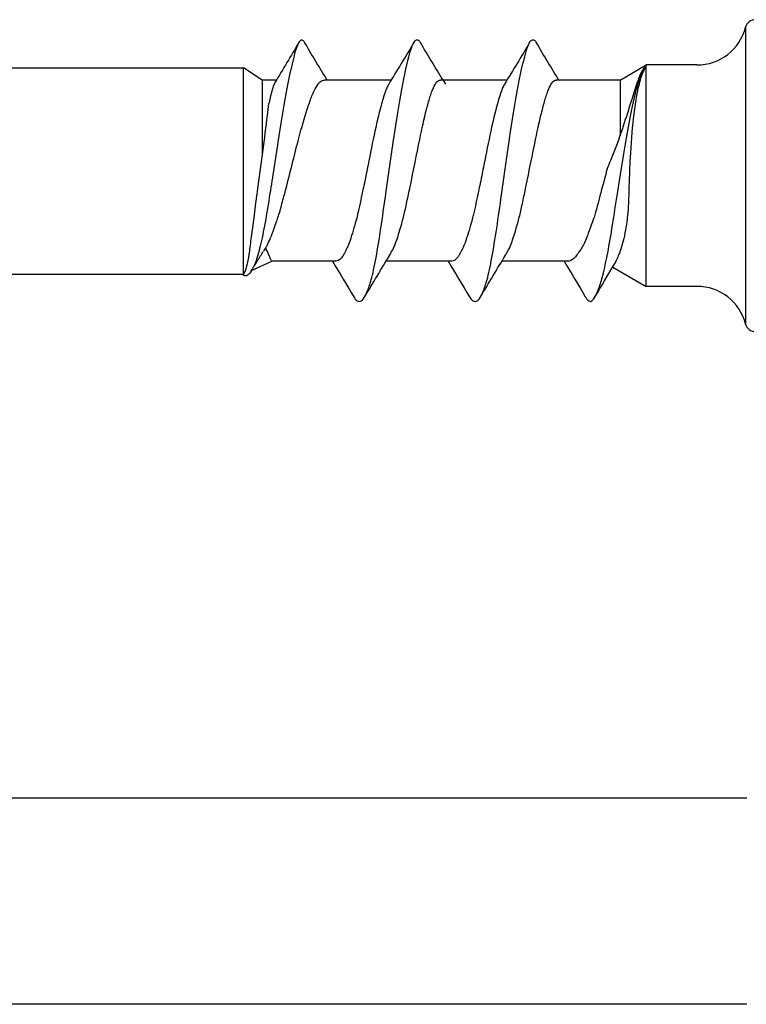
# Model space of a CAD drawing. Units: millimetres. Extents: x 2263 to 2443, y 1601 to 1710.
# Drawn here: x 2394 to 2408, y 1630 to 1649 of the extents above; entities that cross this region are included whole.
import ezdxf

# ---------------------------------------------------------------- set-up
doc = ezdxf.new("R2010")
doc.units = ezdxf.units.MM
for name, color, linetype, lineweight in [('SuP-Sichtbare-Kanten', 7, 'Continuous', 25), ('SuP-Sichtbare-tangentiale-Kanten', 7, 'Continuous', 25), ('SuP-Skizziergeometrie', 7, 'Continuous', 25)]:
    doc.layers.add(name, color=color, linetype=linetype, lineweight=lineweight)

msp = doc.modelspace()

# ---------------------------------------------------------------- linework, layer by layer
at = {"layer": 'SuP-Sichtbare-Kanten'}
for p, q in [((2398.065, 1648.429), (2377.245, 1648.429)), ((2398.065, 1648.233), (2398.065, 1648.43)), ((2398.44, 1648.19), (2398.065, 1648.43)), ((2405.545, 1648.19), (2406.065, 1648.49)), ((2406.065, 1644.09), (2406.065, 1648.49)), ((2407.07, 1648.49), (2406.065, 1648.49)), ((2398.065, 1645.954), (2398.065, 1648.233)), ((2398.723, 1648.19), (2398.44, 1648.19)), ((2400.999, 1648.19), (2399.677, 1648.19)), ((2403.299, 1648.19), (2401.977, 1648.19)), ((2405.545, 1648.19), (2404.277, 1648.19)), ((2398.065, 1644.683), (2398.065, 1645.954)), ((2398.065, 1644.332), (2398.065, 1644.683)), ((2398.224, 1644.403), (2398.63, 1644.59)), ((2399.903, 1644.59), (2398.63, 1644.59)), ((2402.203, 1644.59), (2400.898, 1644.59)), ((2404.503, 1644.59), (2403.198, 1644.59)), ((2405.398, 1644.475), (2406.065, 1644.09)), ((2398.065, 1644.329), (2377.065, 1644.329)), ((2398.065, 1644.306), (2398.065, 1644.332)), ((2407.07, 1644.09), (2406.065, 1644.09)), ((2408.065, 1633.922), (2387.065, 1633.922)), ((2408.065, 1629.822), (2387.065, 1629.822))]:
    msp.add_line(p, q, dxfattribs=at)
for centre, radius, start, end in [((2408.232, 1649.19), 0.2, 90, 165.5225), ((2407.07, 1649.49), 1, 270, 345.5225), ((2407.07, 1643.09), 1, 14.4775, 90), ((2408.232, 1643.39), 0.2, 194.4775, 270)]:
    msp.add_arc(centre, radius, start, end, dxfattribs=at)
for points, knots in [([(2399.215, 1648.99), (2399.199, 1648.983), (2399.183, 1648.966), (2399.167, 1648.939), (2399.151, 1648.912), (2399.135, 1648.876), (2399.119, 1648.832), (2399.103, 1648.787), (2399.087, 1648.733), (2399.071, 1648.671), (2399.017, 1648.466), (2398.964, 1648.208), (2398.911, 1647.916), (2398.858, 1647.623), (2398.805, 1647.296), (2398.752, 1646.956), (2398.698, 1646.616), (2398.645, 1646.265), (2398.592, 1645.934), (2398.56, 1645.736), (2398.528, 1645.532), (2398.496, 1645.359), (2398.464, 1645.185), (2398.432, 1645.028), (2398.4, 1644.896), (2398.368, 1644.764), (2398.336, 1644.646), (2398.304, 1644.566), (2398.277, 1644.499), (2398.251, 1644.448), (2398.224, 1644.403), (2398.198, 1644.359), (2398.171, 1644.328), (2398.144, 1644.312), (2398.118, 1644.296), (2398.091, 1644.294), (2398.065, 1644.306)], [0, 0, 0, 0, 0.041751, 0.041751, 0.041751, 0.083503, 0.083503, 0.083503, 0.125254, 0.125254, 0.125254, 0.263973, 0.263973, 0.263973, 0.402693, 0.402693, 0.402693, 0.541413, 0.541413, 0.541413, 0.624915, 0.624915, 0.624915, 0.708418, 0.708418, 0.708418, 0.79192, 0.79192, 0.79192, 0.86128, 0.86128, 0.86128, 0.93064, 0.93064, 0.93064, 1, 1, 1, 1]), ([(2399.215, 1648.99), (2399.231, 1648.99), (2399.247, 1648.98), (2399.263, 1648.96), (2399.269, 1648.953), (2399.275, 1648.944), (2399.281, 1648.934)], [0, 0, 0, 0, 0.04175125, 0.04175125, 0.04175125, 0.05721686, 0.05721686, 0.05721686, 0.05721686]), ([(2400.365, 1643.79), (2400.391, 1643.79), (2400.418, 1643.806), (2400.444, 1643.839), (2400.471, 1643.872), (2400.498, 1643.921), (2400.524, 1643.986), (2400.551, 1644.05), (2400.577, 1644.13), (2400.604, 1644.225), (2400.636, 1644.338), (2400.668, 1644.487), (2400.7, 1644.661), (2400.732, 1644.835), (2400.764, 1645.035), (2400.796, 1645.249), (2400.828, 1645.462), (2400.86, 1645.689), (2400.892, 1645.917), (2400.945, 1646.295), (2400.998, 1646.672), (2401.052, 1647.027), (2401.105, 1647.382), (2401.158, 1647.714), (2401.211, 1648.003), (2401.264, 1648.293), (2401.317, 1648.539), (2401.371, 1648.728), (2401.387, 1648.785), (2401.403, 1648.833), (2401.419, 1648.872), (2401.435, 1648.911), (2401.451, 1648.94), (2401.467, 1648.96), (2401.483, 1648.98), (2401.499, 1648.99), (2401.515, 1648.99)], [0, 0, 0, 0, 0.06936, 0.06936, 0.06936, 0.13872, 0.13872, 0.13872, 0.20808, 0.20808, 0.20808, 0.291582, 0.291582, 0.291582, 0.375085, 0.375085, 0.375085, 0.458587, 0.458587, 0.458587, 0.597307, 0.597307, 0.597307, 0.736027, 0.736027, 0.736027, 0.874746, 0.874746, 0.874746, 0.916497, 0.916497, 0.916497, 0.958249, 0.958249, 0.958249, 1, 1, 1, 1]), ([(2401.515, 1648.99), (2401.531, 1648.99), (2401.547, 1648.98), (2401.563, 1648.96), (2401.569, 1648.953), (2401.575, 1648.944), (2401.581, 1648.934)], [0, 0, 0, 0, 0.04175125, 0.04175125, 0.04175125, 0.05721686, 0.05721686, 0.05721686, 0.05721686]), ([(2402.665, 1643.79), (2402.691, 1643.79), (2402.718, 1643.806), (2402.744, 1643.839), (2402.771, 1643.872), (2402.798, 1643.921), (2402.824, 1643.986), (2402.851, 1644.05), (2402.877, 1644.13), (2402.904, 1644.225), (2402.936, 1644.338), (2402.968, 1644.487), (2403, 1644.661), (2403.032, 1644.835), (2403.064, 1645.035), (2403.096, 1645.249), (2403.128, 1645.462), (2403.16, 1645.689), (2403.192, 1645.917), (2403.245, 1646.295), (2403.298, 1646.672), (2403.352, 1647.027), (2403.405, 1647.382), (2403.458, 1647.714), (2403.511, 1648.003), (2403.564, 1648.293), (2403.617, 1648.539), (2403.671, 1648.728), (2403.687, 1648.785), (2403.703, 1648.833), (2403.719, 1648.872), (2403.735, 1648.911), (2403.751, 1648.94), (2403.767, 1648.96), (2403.783, 1648.98), (2403.799, 1648.99), (2403.815, 1648.99)], [0, 0, 0, 0, 0.06936, 0.06936, 0.06936, 0.13872, 0.13872, 0.13872, 0.20808, 0.20808, 0.20808, 0.291582, 0.291582, 0.291582, 0.375085, 0.375085, 0.375085, 0.458587, 0.458587, 0.458587, 0.597307, 0.597307, 0.597307, 0.736027, 0.736027, 0.736027, 0.874746, 0.874746, 0.874746, 0.916497, 0.916497, 0.916497, 0.958249, 0.958249, 0.958249, 1, 1, 1, 1]), ([(2403.815, 1648.99), (2403.831, 1648.99), (2403.847, 1648.98), (2403.863, 1648.96), (2403.869, 1648.953), (2403.875, 1648.944), (2403.881, 1648.934)], [0, 0, 0, 0, 0.04175125, 0.04175125, 0.04175125, 0.05721686, 0.05721686, 0.05721686, 0.05721686]), ([(2404.965, 1643.79), (2404.991, 1643.802), (2405.018, 1643.83), (2405.044, 1643.875), (2405.071, 1643.919), (2405.098, 1643.979), (2405.124, 1644.053), (2405.151, 1644.128), (2405.177, 1644.215), (2405.204, 1644.315), (2405.236, 1644.435), (2405.268, 1644.588), (2405.3, 1644.758), (2405.332, 1644.928), (2405.364, 1645.118), (2405.396, 1645.315), (2405.428, 1645.513), (2405.46, 1645.727), (2405.492, 1645.932), (2405.545, 1646.272), (2405.598, 1646.608), (2405.652, 1646.921), (2405.705, 1647.234), (2405.758, 1647.518), (2405.811, 1647.757), (2405.864, 1647.997), (2405.917, 1648.195), (2405.971, 1648.328), (2405.987, 1648.369), (2406.003, 1648.402), (2406.019, 1648.424), (2406.031, 1648.442), (2406.044, 1648.455), (2406.057, 1648.464)], [0, 0, 0, 0, 0.0693599, 0.0693599, 0.0693599, 0.1387197, 0.1387197, 0.1387197, 0.2080796, 0.2080796, 0.2080796, 0.2915821, 0.2915821, 0.2915821, 0.3750846, 0.3750846, 0.3750846, 0.4585871, 0.4585871, 0.4585871, 0.5973068, 0.5973068, 0.5973068, 0.7360265, 0.7360265, 0.7360265, 0.8747462, 0.8747462, 0.8747462, 0.9164975, 0.9164975, 0.9164975, 0.9494108, 0.9494108, 0.9494108, 0.9494108]), ([(2406.057, 1648.464), (2406.046, 1648.447), (2406.036, 1648.428), (2406.013, 1648.38), (2406.002, 1648.353), (2405.986, 1648.313), (2405.981, 1648.303), (2405.945, 1648.206), (2405.917, 1648.1), (2405.858, 1647.818), (2405.83, 1647.633), (2405.78, 1647.188), (2405.759, 1646.924), (2405.74, 1646.559), (2405.736, 1646.469), (2405.724, 1646.19), (2405.721, 1645.968), (2405.706, 1645.659), (2405.701, 1645.575), (2405.683, 1645.403), (2405.665, 1645.258), (2405.615, 1645.024), (2405.6, 1644.959), (2405.562, 1644.832), (2405.543, 1644.785), (2405.517, 1644.718), (2405.503, 1644.685), (2405.476, 1644.619), (2405.463, 1644.588), (2405.446, 1644.555), (2405.442, 1644.549), (2405.438, 1644.542)], [-0.750349, -0.750349, -0.750349, -0.750349, -0.7178302, -0.7178302, -0.6876536, -0.6876536, -0.6773373, -0.6773373, -0.5894111, -0.5894111, -0.479719, -0.479719, -0.3523182, -0.3523182, -0.3105379, -0.3105379, -0.2245501, -0.2245501, -0.1917291, -0.1917291, -0.1527171, -0.1527171, -0.1359917, -0.1359917, -0.1161386, -0.1161386, -0.0942594, -0.0942594, -0.0661844, -0.0661844, -0.0580137, -0.0580137, -0.0580137, -0.0580137]), ([(2399.501, 1648.035), (2399.528, 1648.087), (2399.557, 1648.127), (2399.618, 1648.177), (2399.647, 1648.19), (2399.677, 1648.19)], [0.00011239, 0.00011239, 0.00011239, 0.00011239, 0.03235915, 0.03235915, 0.06289705, 0.06289705, 0.06289705, 0.06289705]), ([(2401.837, 1648.035), (2401.859, 1648.087), (2401.882, 1648.127), (2401.93, 1648.177), (2401.953, 1648.19), (2401.977, 1648.19)], [0.00004056, 0.00004056, 0.00004056, 0.00004056, 0.03192503, 0.03192503, 0.06201594, 0.06201594, 0.06201594, 0.06201594]), ([(2404.137, 1648.035), (2404.159, 1648.087), (2404.182, 1648.127), (2404.23, 1648.177), (2404.253, 1648.19), (2404.277, 1648.19)], [0.00011104, 0.00011104, 0.00011104, 0.00011104, 0.03196281, 0.03196281, 0.0620813, 0.0620813, 0.0620813, 0.0620813]), ([(2405.288, 1646.427), (2405.314, 1646.484), (2405.339, 1646.542), (2405.432, 1646.767), (2405.501, 1646.953), (2405.63, 1647.327), (2405.685, 1647.5), (2405.789, 1647.828), (2405.826, 1647.949), (2405.879, 1648.112), (2405.903, 1648.183), (2405.935, 1648.266), (2405.943, 1648.287), (2405.962, 1648.328), (2405.972, 1648.348), (2405.985, 1648.371), (2405.987, 1648.374), (2405.989, 1648.377)], [-0.2139866, -0.2139866, -0.2139866, -0.2139866, -0.2010609, -0.2010609, -0.1641946, -0.1641946, -0.1298293, -0.1298293, -0.0927584, -0.0927584, -0.0572347, -0.0572347, -0.0438657, -0.0438657, -0.0284438, -0.0284438, -0.0259084, -0.0259084, -0.0259084, -0.0259084]), ([(2398.649, 1648.035), (2398.641, 1648.009), (2398.632, 1647.979), (2398.612, 1647.903), (2398.601, 1647.855), (2398.584, 1647.779), (2398.578, 1647.752), (2398.573, 1647.725)], [0.00010612, 0.00010612, 0.00010612, 0.00010612, 0.01629329, 0.01629329, 0.03875368, 0.03875368, 0.05031888, 0.05031888, 0.05031888, 0.05031888]), ([(2398.88, 1645.917), (2398.896, 1645.973), (2398.91, 1646.03), (2399.012, 1646.418), (2399.088, 1646.741), (2399.222, 1647.248), (2399.278, 1647.442), (2399.361, 1647.698), (2399.388, 1647.778), (2399.431, 1647.885), (2399.445, 1647.919), (2399.476, 1647.988), (2399.49, 1648.015), (2399.501, 1648.035)], [0.0001592, 0.0001592, 0.0001592, 0.0001592, 0.017615, 0.017615, 0.1204087, 0.1204087, 0.1934769, 0.1934769, 0.2300931, 0.2300931, 0.2476989, 0.2476989, 0.2684291, 0.2684291, 0.2684291, 0.2684291]), ([(2400.913, 1648.035), (2400.902, 1648.009), (2400.89, 1647.979), (2400.814, 1647.765), (2400.755, 1647.528), (2400.648, 1647.045), (2400.603, 1646.821), (2400.534, 1646.472), (2400.512, 1646.357), (2400.459, 1646.101), (2400.433, 1645.989), (2400.418, 1645.917)], [0, 0, 0, 0, 0.016346, 0.016346, 0.1115336, 0.1115336, 0.1821014, 0.1821014, 0.2159658, 0.2159658, 0.2568417, 0.2568417, 0.2568417, 0.2568417]), ([(2401.344, 1645.917), (2401.355, 1645.966), (2401.365, 1646.016), (2401.444, 1646.394), (2401.504, 1646.715), (2401.611, 1647.227), (2401.656, 1647.427), (2401.724, 1647.69), (2401.746, 1647.772), (2401.78, 1647.882), (2401.791, 1647.916), (2401.817, 1647.986), (2401.829, 1648.015), (2401.837, 1648.035)], [0, 0, 0, 0, 0.0152032, 0.0152032, 0.1162061, 0.1162061, 0.1906081, 0.1906081, 0.2277143, 0.2277143, 0.2455156, 0.2455156, 0.2665642, 0.2665642, 0.2665642, 0.2665642]), ([(2403.213, 1648.035), (2403.202, 1648.009), (2403.191, 1647.98), (2403.114, 1647.765), (2403.056, 1647.528), (2402.948, 1647.045), (2402.903, 1646.821), (2402.834, 1646.472), (2402.812, 1646.357), (2402.759, 1646.101), (2402.733, 1645.99), (2402.718, 1645.917)], [0.0000669, 0.0000669, 0.0000669, 0.0000669, 0.0163615, 0.0163615, 0.1116446, 0.1116446, 0.1823635, 0.1823635, 0.2162972, 0.2162972, 0.2569231, 0.2569231, 0.2569231, 0.2569231]), ([(2403.644, 1645.917), (2403.655, 1645.966), (2403.665, 1646.016), (2403.744, 1646.393), (2403.804, 1646.714), (2403.911, 1647.226), (2403.956, 1647.426), (2404.024, 1647.69), (2404.046, 1647.772), (2404.08, 1647.882), (2404.092, 1647.916), (2404.117, 1647.986), (2404.129, 1648.015), (2404.137, 1648.035)], [0.0000981, 0.0000981, 0.0000981, 0.0000981, 0.0152199, 0.0152199, 0.1163618, 0.1163618, 0.1909517, 0.1909517, 0.228151, 0.228151, 0.2459955, 0.2459955, 0.2669464, 0.2669464, 0.2669464, 0.2669464]), ([(2398.346, 1645.98), (2398.384, 1646.245), (2398.418, 1646.508), (2398.485, 1647.027), (2398.516, 1647.275), (2398.553, 1647.567), (2398.563, 1647.649), (2398.573, 1647.725)], [0, 0, 0, 0, 0.0804371, 0.0804371, 0.167962, 0.167962, 0.2024075, 0.2024075, 0.2024075, 0.2024075]), ([(2405.288, 1646.427), (2405.281, 1646.399), (2405.274, 1646.371), (2405.216, 1646.145), (2405.172, 1645.991), (2405.153, 1645.917)], [0.20165351, 0.20165351, 0.20165351, 0.20165351, 0.2101971, 0.2101971, 0.26930304, 0.26930304, 0.26930304, 0.26930304]), ([(2398.182, 1644.735), (2398.186, 1644.761), (2398.193, 1644.805), (2398.208, 1644.92), (2398.214, 1644.974), (2398.236, 1645.146), (2398.253, 1645.275), (2398.286, 1645.526), (2398.306, 1645.695), (2398.338, 1645.924), (2398.342, 1645.952), (2398.346, 1645.98)], [-0.217489, -0.217489, -0.217489, -0.217489, -0.1716888, -0.1716888, -0.1365404, -0.1365404, -0.0672982, -0.0672982, -0.0085615, -0.0085615, 0, 0, 0, 0]), ([(2398.544, 1644.917), (2398.564, 1644.956), (2398.583, 1645.001), (2398.649, 1645.168), (2398.694, 1645.289), (2398.747, 1645.444), (2398.775, 1645.526), (2398.816, 1645.674), (2398.828, 1645.722), (2398.854, 1645.82), (2398.867, 1645.868), (2398.88, 1645.917)], [0.0000458, 0.0000458, 0.0000458, 0.0000458, 0.0239251, 0.0239251, 0.0782431, 0.0782431, 0.1191901, 0.1191901, 0.1388362, 0.1388362, 0.15817, 0.15817, 0.15817, 0.15817]), ([(2400.418, 1645.917), (2400.402, 1645.839), (2400.387, 1645.761), (2400.339, 1645.531), (2400.304, 1645.404), (2400.256, 1645.231), (2400.234, 1645.161), (2400.193, 1645.028), (2400.173, 1644.967), (2400.151, 1644.917)], [0, 0, 0, 0, 0.0238541, 0.0238541, 0.0721646, 0.0721646, 0.1088055, 0.1088055, 0.1495114, 0.1495114, 0.1495114, 0.1495114]), ([(2401.077, 1644.917), (2401.093, 1644.956), (2401.108, 1645.001), (2401.156, 1645.154), (2401.19, 1645.267), (2401.241, 1645.453), (2401.262, 1645.536), (2401.292, 1645.67), (2401.302, 1645.719), (2401.323, 1645.818), (2401.334, 1645.867), (2401.344, 1645.917)], [0, 0, 0, 0, 0.0236006, 0.0236006, 0.0707949, 0.0707949, 0.1045129, 0.1045129, 0.1232052, 0.1232052, 0.1419319, 0.1419319, 0.1419319, 0.1419319]), ([(2402.718, 1645.917), (2402.702, 1645.839), (2402.687, 1645.762), (2402.639, 1645.531), (2402.604, 1645.405), (2402.556, 1645.231), (2402.534, 1645.161), (2402.493, 1645.028), (2402.473, 1644.967), (2402.451, 1644.917)], [0.0000612, 0.0000612, 0.0000612, 0.0000612, 0.0238573, 0.0238573, 0.0721592, 0.0721592, 0.108841, 0.108841, 0.1495391, 0.1495391, 0.1495391, 0.1495391]), ([(2403.377, 1644.917), (2403.393, 1644.956), (2403.408, 1645.001), (2403.456, 1645.154), (2403.49, 1645.267), (2403.541, 1645.453), (2403.562, 1645.536), (2403.592, 1645.67), (2403.602, 1645.719), (2403.623, 1645.818), (2403.634, 1645.867), (2403.644, 1645.917)], [0.0000417, 0.0000417, 0.0000417, 0.0000417, 0.0236028, 0.0236028, 0.0707993, 0.0707993, 0.104581, 0.104581, 0.1233099, 0.1233099, 0.1419951, 0.1419951, 0.1419951, 0.1419951]), ([(2405.153, 1645.917), (2405.133, 1645.839), (2405.113, 1645.761), (2405.048, 1645.514), (2405.003, 1645.387), (2404.947, 1645.228), (2404.92, 1645.159), (2404.868, 1645.027), (2404.843, 1644.967), (2404.816, 1644.917)], [0.0000614, 0.0000614, 0.0000614, 0.0000614, 0.0242798, 0.0242798, 0.0783489, 0.0783489, 0.1275082, 0.1275082, 0.1809178, 0.1809178, 0.1809178, 0.1809178]), ([(2398.63, 1644.59), (2398.63, 1644.59), (2398.628, 1644.592), (2398.618, 1644.612), (2398.596, 1644.652), (2398.551, 1644.754), (2398.532, 1644.803), (2398.512, 1644.861)], [0.1212549, 0.1212549, 0.1212549, 0.1212549, 0.1398475, 0.1398475, 0.1997678, 0.1997678, 0.2382977, 0.2382977, 0.2382977, 0.2382977]), ([(2400.151, 1644.917), (2400.141, 1644.893), (2400.131, 1644.869), (2400.093, 1644.791), (2400.056, 1644.714), (2399.975, 1644.613), (2399.939, 1644.59), (2399.903, 1644.59)], [0.00007565, 0.00007565, 0.00007565, 0.00007565, 0.01521123, 0.01521123, 0.05157312, 0.05157312, 0.08138996, 0.08138996, 0.08138996, 0.08138996]), ([(2400.969, 1644.709), (2400.983, 1644.732), (2400.998, 1644.759), (2401.035, 1644.828), (2401.058, 1644.87), (2401.077, 1644.917)], [0.07796565, 0.07796565, 0.07796565, 0.07796565, 0.10089753, 0.10089753, 0.13070895, 0.13070895, 0.13070895, 0.13070895]), ([(2402.451, 1644.917), (2402.441, 1644.893), (2402.431, 1644.869), (2402.393, 1644.791), (2402.356, 1644.714), (2402.275, 1644.613), (2402.239, 1644.59), (2402.203, 1644.59)], [0.00009563, 0.00009563, 0.00009563, 0.00009563, 0.01521944, 0.01521944, 0.05161658, 0.05161658, 0.08147435, 0.08147435, 0.08147435, 0.08147435]), ([(2403.269, 1644.709), (2403.283, 1644.732), (2403.298, 1644.759), (2403.335, 1644.828), (2403.358, 1644.87), (2403.377, 1644.917)], [0.07796563, 0.07796563, 0.07796563, 0.07796563, 0.10091105, 0.10091105, 0.13069759, 0.13069759, 0.13069759, 0.13069759]), ([(2404.816, 1644.917), (2404.799, 1644.886), (2404.782, 1644.855), (2404.702, 1644.729), (2404.663, 1644.681), (2404.59, 1644.611), (2404.546, 1644.59), (2404.503, 1644.59)], [0.0000923, 0.0000923, 0.0000923, 0.0000923, 0.0197654, 0.0197654, 0.0856768, 0.0856768, 0.1820501, 0.1820501, 0.1820501, 0.1820501]), ([(2398.065, 1644.332), (2398.088, 1644.353), (2398.112, 1644.407), (2398.15, 1644.559), (2398.166, 1644.638), (2398.182, 1644.735)], [0, 0, 0, 0, 0.0728527, 0.0728527, 0.125863, 0.125863, 0.125863, 0.125863]), ([(2398.221, 1644.398), (2398.261, 1644.463), (2398.301, 1644.528), (2398.381, 1644.656), (2398.42, 1644.719), (2398.461, 1644.783)], [0, 0, 0, 0, 0.02279139, 0.02279139, 0.04683788, 0.04683788, 0.04683788, 0.04683788]), ([(2400.255, 1643.882), (2400.265, 1643.866), (2400.275, 1643.851), (2400.285, 1643.839), (2400.312, 1643.806), (2400.338, 1643.79), (2400.365, 1643.79)], [0.90494769, 0.90494769, 0.90494769, 0.90494769, 0.93064014, 0.93064014, 0.93064014, 1, 1, 1, 1]), ([(2402.555, 1643.882), (2402.565, 1643.866), (2402.575, 1643.851), (2402.585, 1643.839), (2402.612, 1643.806), (2402.638, 1643.79), (2402.665, 1643.79)], [0.90494769, 0.90494769, 0.90494769, 0.90494769, 0.93064014, 0.93064014, 0.93064014, 1, 1, 1, 1]), ([(2404.855, 1643.882), (2404.865, 1643.866), (2404.875, 1643.851), (2404.885, 1643.839), (2404.912, 1643.806), (2404.938, 1643.79), (2404.965, 1643.79)], [0.90494769, 0.90494769, 0.90494769, 0.90494769, 0.93064014, 0.93064014, 0.93064014, 1, 1, 1, 1])]:
    msp.add_open_spline(points, degree=3, knots=knots, dxfattribs=at)
for points in [[(2399.165, 1648.936), (2399.009, 1648.67), (2398.852, 1648.404), (2398.692, 1648.139)], [(2399.73, 1648.19), (2399.579, 1648.435), (2399.429, 1648.685), (2399.281, 1648.934)], [(2401.449, 1648.934), (2401.285, 1648.658), (2401.117, 1648.38), (2400.95, 1648.11)], [(2402.03, 1648.19), (2401.879, 1648.435), (2401.729, 1648.685), (2401.581, 1648.934)], [(2403.749, 1648.934), (2403.585, 1648.658), (2403.417, 1648.38), (2403.25, 1648.11)], [(2404.33, 1648.19), (2404.179, 1648.435), (2404.029, 1648.685), (2403.881, 1648.934)], [(2406.011, 1648.413), (2406.004, 1648.401), (2405.996, 1648.389), (2405.989, 1648.377)], [(2398.692, 1648.139), (2398.677, 1648.114), (2398.663, 1648.079), (2398.649, 1648.035)], [(2400.95, 1648.11), (2400.938, 1648.089), (2400.925, 1648.064), (2400.913, 1648.035)], [(2403.25, 1648.11), (2403.238, 1648.089), (2403.225, 1648.064), (2403.213, 1648.035)], [(2398.512, 1644.861), (2398.493, 1644.833), (2398.477, 1644.807), (2398.462, 1644.783)], [(2398.512, 1644.861), (2398.523, 1644.879), (2398.534, 1644.898), (2398.544, 1644.917)], [(2400.474, 1643.882), (2400.638, 1644.158), (2400.803, 1644.434), (2400.97, 1644.709)], [(2402.774, 1643.882), (2402.938, 1644.158), (2403.103, 1644.434), (2403.27, 1644.709)], [(2399.832, 1644.59), (2399.974, 1644.354), (2400.115, 1644.118), (2400.255, 1643.882)], [(2402.132, 1644.59), (2402.274, 1644.354), (2402.415, 1644.118), (2402.555, 1643.882)], [(2404.432, 1644.59), (2404.574, 1644.354), (2404.715, 1644.118), (2404.855, 1643.882)], [(2405.047, 1643.879), (2405.177, 1644.1), (2405.307, 1644.322), (2405.438, 1644.542)]]:
    msp.add_open_spline(points, degree=3, dxfattribs=at)
at = {"layer": 'SuP-Sichtbare-tangentiale-Kanten'}
msp.add_line((2408.038, 1649.24), (2408.038, 1643.34), dxfattribs=at)
at = {"layer": 'SuP-Skizziergeometrie'}
for p, q in [((2398.44, 1648.19), (2398.44, 1646.686)), ((2402.03, 1648.19), (2402.081, 1648.108)), ((2405.545, 1648.19), (2405.545, 1647.083))]:
    msp.add_line(p, q, dxfattribs=at)

doc.saveas('drawing.dxf')
